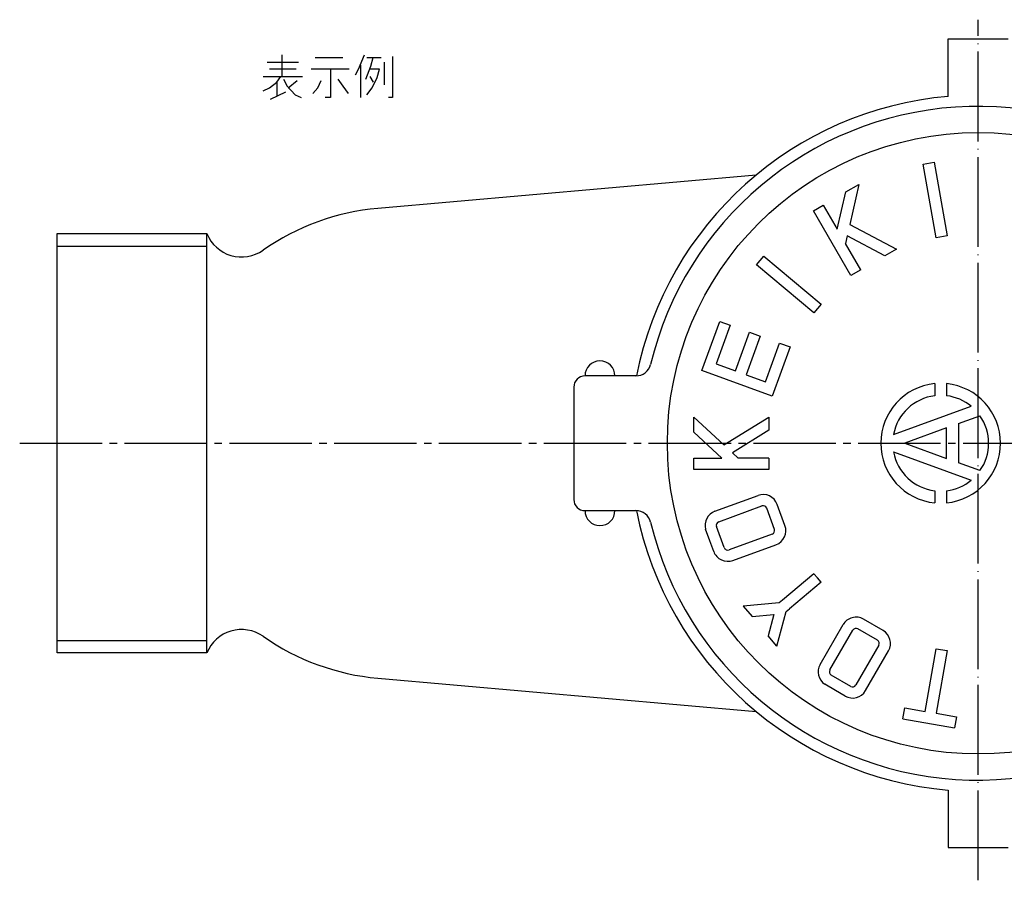
# Model space of a CAD drawing. Units: millimetres. Extents: x -128 to 183, y -226 to 143.
# Drawn here: x -128 to 4, y -58 to 57 of the extents above; entities that cross this region are included whole.
import ezdxf

# ---------------------------------------------------------------- set-up
doc = ezdxf.new("R2010")
doc.units = ezdxf.units.MM
doc.linetypes.add('DASH_CENTER', pattern=[14, 11, -1, 1, -1])
doc.linetypes.add('DOT_CENTER', pattern=[14, 12, -1, 0, -1])
doc.layers.add('1', color=7, linetype='Continuous')

msp = doc.modelspace()

# ---------------------------------------------------------------- linework, layer by layer
at = {"layer": '1', "color": 2, "linetype": 'DOT_CENTER'}
msp.add_line((0, -58.38), (0, 56.5786), dxfattribs=at)
at = {"layer": '1', "color": 7, "linetype": 'Continuous'}
for p, q in [((-4, 54), (4, 54)), ((-4, 46.3276), (-4, 54)), ((-7.3372, 37.2925), (-5.86, 37.5529)), ((-7.3372, 37.2925), (-5.86, 37.5529)), ((-5.6008, 27.4444), (-7.3372, 37.2925)), ((-5.6008, 27.4444), (-7.3372, 37.2925)), ((-5.86, 37.5529), (-4.1235, 27.7049)), ((-5.86, 37.5529), (-4.1235, 27.7049)), ((-29.6582, 35.8139), (-80.1596, 31.3792)), ((-17.6485, 33.5681), (-15.9164, 34.5681)), ((-17.6485, 33.5681), (-15.9164, 34.5681)), ((-15.9164, 34.5681), (-17.1237, 29.2413)), ((-15.9164, 34.5681), (-17.1237, 29.2413)), ((-18.8112, 28.5819), (-17.6485, 33.5681)), ((-18.8112, 28.5819), (-17.6485, 33.5681)), ((-21.9786, 31.0681), (-20.6796, 31.8181)), ((-21.9786, 31.0681), (-20.6796, 31.8181)), ((-20.6796, 31.8181), (-18.8112, 28.5819)), ((-20.6796, 31.8181), (-18.8112, 28.5819)), ((-16.9786, 22.4078), (-21.9786, 31.0681)), ((-16.9786, 22.4078), (-21.9786, 31.0681)), ((-17.1237, 29.2413), (-10.9164, 25.9078)), ((-17.1237, 29.2413), (-10.9164, 25.9078)), ((-123, 28), (-103, 28)), ((-123, 26.3487), (-123, 28)), ((-103, 26.3487), (-103, 28)), ((-17.4677, 27.7234), (-17.7067, 26.6689)), ((-17.4677, 27.7234), (-17.7067, 26.6689)), ((-12.4443, 25.0257), (-17.4677, 27.7234)), ((-12.4443, 25.0257), (-17.4677, 27.7234)), ((-4.1235, 27.7049), (-5.6008, 27.4444)), ((-4.1235, 27.7049), (-5.6008, 27.4444)), ((-123, -26.3487), (-123, 26.3487)), ((-103, -26.3487), (-103, 26.3487)), ((-15.6796, 23.1578), (-17.7067, 26.6689)), ((-15.6796, 23.1578), (-17.7067, 26.6689)), ((-29.5918, 23.8514), (-28.6276, 25.0005)), ((-29.5918, 23.8514), (-28.6276, 25.0005)), ((-28.6276, 25.0005), (-20.9672, 18.5726)), ((-28.6276, 25.0005), (-20.9672, 18.5726)), ((-10.9164, 25.9078), (-12.4443, 25.0257)), ((-10.9164, 25.9078), (-12.4443, 25.0257)), ((-21.9313, 17.4235), (-29.5918, 23.8514)), ((-21.9313, 17.4235), (-29.5918, 23.8514)), ((-15.6796, 23.1578), (-16.9786, 22.4078)), ((-15.6796, 23.1578), (-16.9786, 22.4078)), ((-20.9672, 18.5726), (-21.9313, 17.4235)), ((-20.9672, 18.5726), (-21.9313, 17.4235)), ((-36.9054, 9.7078), (-34.5112, 16.2857)), ((-34.5112, 16.2857), (-33.1017, 15.7727)), ((-33.1017, 15.7727), (-34.9828, 10.6043)), ((-32.3987, 9.6638), (-30.5176, 14.8321)), ((-30.5176, 14.8321), (-29.108, 14.3191)), ((-30.5176, 14.8321), (-29.108, 14.3191)), ((-29.108, 14.3191), (-30.9891, 9.1508)), ((-29.108, 14.3191), (-30.9891, 9.1508)), ((-28.405, 8.2102), (-26.5239, 13.3785)), ((-28.405, 8.2102), (-26.5239, 13.3785)), ((-26.5239, 13.3785), (-25.1143, 12.8655)), ((-26.5239, 13.3785), (-25.1143, 12.8655)), ((-25.1143, 12.8655), (-27.5085, 6.2876)), ((-25.1143, 12.8655), (-27.5085, 6.2876)), ((-34.9828, 10.6043), (-32.3987, 9.6638)), ((-27.5085, 6.2876), (-36.9054, 9.7078)), ((-27.5085, 6.2876), (-36.9054, 9.7078)), ((-48.5, 9), (-52.5, 9)), ((-45.6946, 9), (-48.5, 9)), ((-30.9891, 9.1508), (-28.405, 8.2102)), ((-30.9891, 9.1508), (-28.405, 8.2102)), ((-5.8, 7.9599), (-5.8, 6.3498)), ((-4.2, 7.9599), (-4.2, 6.3498)), ((-54, 7.5), (-54, -7.5)), ((-11.2942, 1.1588), (-0.9232, 4.9336)), ((-37.9706, 1.5), (-37.9706, 3.5)), ((-37.9706, 3.5), (-33.9611, -0.2089)), ((-33.9611, -0.2089), (-27.9706, 3.5)), ((-33.9611, -0.2089), (-27.9706, 3.5)), ((-27.9706, 3.5), (-27.9706, 1.7358)), ((-27.9706, 3.5), (-27.9706, 1.7358)), ((-2.6, 2.6206), (0.2513, 3.6584)), ((-34.2338, -2), (-37.9706, 1.5)), ((-27.9706, 1.7358), (-32.8186, -1.2658)), ((-27.9706, 1.7358), (-32.8186, -1.2658)), ((-4.2, 2.0382), (-9.8, 0)), ((-4.2, -2.0382), (-4.2, 2.0382)), ((-2.6, 2.6206), (-2.6, -2.6206)), ((-9.8, 0), (-4.2, -2.0382)), ((-32.8186, -1.2658), (-32.0248, -2)), ((-11.2942, -1.1588), (-0.9232, -4.9336)), ((-37.9706, -3.5), (-37.9706, -2)), ((-37.9706, -2), (-34.2338, -2)), ((-27.9706, -2), (-32.0248, -2)), ((-27.9706, -2), (-32.0248, -2)), ((-27.9706, -2), (-27.9706, -3.5)), ((-27.9706, -2), (-27.9706, -3.5)), ((0.2513, -3.6584), (-2.6, -2.6206)), ((-27.9706, -3.5), (-37.9706, -3.5)), ((-27.9706, -3.5), (-37.9706, -3.5)), ((-5.8, -6.3498), (-5.8, -7.9599)), ((-4.2, -6.3498), (-4.2, -7.9599)), ((-35.1454, -9.0672), (-29.3878, -6.9717)), ((-35.1454, -9.0672), (-29.3878, -6.9717)), ((-52.5, -9), (-48.5, -9)), ((-48.5, -9), (-45.6946, -9)), ((-34.6323, -10.4768), (-28.87, -8.3795)), ((-34.6323, -10.4768), (-28.87, -8.3795)), ((-27.2079, -11.4991), (-28.234, -8.6801)), ((-27.2079, -11.4991), (-28.234, -8.6801)), ((-25.7984, -10.9861), (-26.8244, -8.167)), ((-25.7984, -10.9861), (-26.8244, -8.167)), ((-35.8277, -13.0402), (-36.3893, -11.4971)), ((-33.9051, -13.9367), (-34.9312, -11.1176)), ((-35.3146, -14.4497), (-35.8277, -13.0402)), ((-27.5067, -12.14), (-33.2643, -14.2356)), ((-27.5067, -12.14), (-33.2643, -14.2356)), ((-32.7512, -15.6451), (-26.9937, -13.5495)), ((-32.7512, -15.6451), (-26.9937, -13.5495)), ((-21.9313, -17.4235), (-26.1446, -20.9589)), ((-21.9313, -17.4235), (-26.1446, -20.9589)), ((-21.4492, -17.9981), (-21.9313, -17.4235)), ((-21.4492, -17.9981), (-21.9313, -17.4235)), ((-20.9672, -18.5726), (-21.4492, -17.9981)), ((-20.9672, -18.5726), (-21.4492, -17.9981)), ((-20.9672, -18.5726), (-25.1804, -22.1079)), ((-20.9672, -18.5726), (-25.1804, -22.1079)), ((-26.1446, -20.9589), (-26.5823, -21.3262)), ((-26.1446, -20.9589), (-26.5823, -21.3262)), ((-26.5823, -21.3262), (-31.3594, -21.7448)), ((-26.5823, -21.3262), (-31.3594, -21.7448)), ((-31.3594, -21.7448), (-30.1825, -23.1474)), ((-31.3594, -21.7448), (-30.1825, -23.1474)), ((-25.6181, -22.4752), (-25.1804, -22.1079)), ((-25.6181, -22.4752), (-25.1804, -22.1079)), ((-30.1825, -23.1474), (-27.2832, -22.8933)), ((-30.1825, -23.1474), (-27.2832, -22.8933)), ((-27.2832, -22.8933), (-28.0369, -25.7045)), ((-27.2832, -22.8933), (-28.0369, -25.7045)), ((-26.8599, -27.1071), (-25.6181, -22.4752)), ((-26.8599, -27.1071), (-25.6181, -22.4752)), ((-12.701, -24.9987), (-15.299, -23.4987)), ((-12.701, -24.9987), (-15.299, -23.4987)), ((-21.0946, -29.5369), (-18.0311, -24.2308)), ((-21.0946, -29.5369), (-18.0311, -24.2308)), ((-19.7956, -30.2869), (-16.7295, -24.9763)), ((-19.7956, -30.2869), (-16.7295, -24.9763)), ((-13.451, -26.2977), (-16.049, -24.7977)), ((-13.451, -26.2977), (-16.049, -24.7977)), ((-26.8599, -27.1071), (-28.0369, -25.7045)), ((-26.8599, -27.1071), (-28.0369, -25.7045)), ((-123, -28), (-123, -26.3487)), ((-103, -28), (-103, -26.3487)), ((-13.2679, -26.9808), (-16.3315, -32.2869)), ((-13.2679, -26.9808), (-16.3315, -32.2869)), ((-7.0768, -35.8152), (-5.6008, -27.4444)), ((-7.0768, -35.8152), (-5.6008, -27.4444)), ((-5.6008, -27.4444), (-4.1235, -27.7049)), ((-5.6008, -27.4444), (-4.1235, -27.7049)), ((-103, -28), (-123, -28)), ((-15.0324, -33.0369), (-11.9689, -27.7308)), ((-15.0324, -33.0369), (-11.9689, -27.7308)), ((-4.1235, -27.7049), (-5.5996, -36.0757)), ((-4.1235, -27.7049), (-5.5996, -36.0757)), ((-80.1596, -31.3792), (-29.6582, -35.8139)), ((-17.0145, -32.4699), (-19.6125, -30.9699)), ((-17.0145, -32.4699), (-19.6125, -30.9699)), ((-19.0635, -33.019), (-20.4857, -32.1979)), ((-19.0635, -33.019), (-20.4857, -32.1979)), ((-17.7645, -33.769), (-19.0635, -33.019)), ((-17.7645, -33.769), (-19.0635, -33.019)), ((-10.0455, -36.8149), (-9.785, -35.3377)), ((-10.0455, -36.8149), (-9.785, -35.3377)), ((-9.785, -35.3377), (-7.0768, -35.8152)), ((-9.785, -35.3377), (-7.0768, -35.8152)), ((-10.0455, -36.8149), (-3.1518, -38.0305)), ((-10.0455, -36.8149), (-3.1518, -38.0305)), ((-5.5996, -36.0757), (-2.8913, -36.5533)), ((-5.5996, -36.0757), (-2.8913, -36.5533)), ((-2.8913, -36.5533), (-3.1518, -38.0305)), ((-2.8913, -36.5533), (-3.1518, -38.0305)), ((-4, -46.3276), (-4, -54)), ((-4, -54), (4, -54))]:
    msp.add_line(p, q, dxfattribs=at)
at = {"layer": '1', "color": 2, "linetype": 'Continuous'}
for p, q in [((-92.9773, 51.8938), (-92.9773, 48.9985)), ((-88.5582, 51.5128), (-84.8249, 51.5128)), ((-82.7677, 49.989), (-81.9296, 51.8938)), ((-81.6249, 51.5128), (-80.7868, 51.5128)), ((-81.0916, 50.37), (-80.7868, 51.5128)), ((-80.7868, 51.5128), (-79.7201, 51.5128)), ((-78.1963, 51.6652), (-78.1963, 46.1795)), ((-94.9582, 50.9033), (-90.7677, 50.9033)), ((-91.0725, 49.989), (-94.6535, 49.989)), ((-86.5011, 49.989), (-89.0916, 49.989)), ((-86.5011, 49.989), (-86.5011, 46.1795)), ((-83.9868, 49.989), (-86.5011, 49.989)), ((-83.1487, 49.2271), (-82.7677, 49.989)), ((-82.463, 50.5224), (-82.463, 46.1795)), ((-81.7773, 48.6176), (-81.0916, 50.37)), ((-79.9487, 49.989), (-81.2439, 49.989)), ((-80.2535, 48.8462), (-79.9487, 49.989)), ((-79.263, 47.8557), (-79.263, 50.9033)), ((-95.4916, 48.9985), (-93.1296, 48.9985)), ((-93.663, 48.2366), (-93.1296, 48.9985)), ((-93.1296, 48.9985), (-92.9773, 48.9985)), ((-92.9773, 48.9985), (-90.2344, 48.9985)), ((-81.2439, 48.9985), (-80.7868, 48.2366)), ((-80.9392, 47.4747), (-80.2535, 48.8462)), ((-95.4916, 47.0938), (-94.6535, 47.4747)), ((-94.6535, 47.4747), (-93.663, 48.2366)), ((-93.663, 48.2366), (-93.663, 46.3319)), ((-92.7487, 48.6176), (-92.2916, 47.7033)), ((-92.2916, 47.7033), (-91.2249, 46.5605)), ((-92.1392, 47.4747), (-90.9201, 48.4652)), ((-88.863, 46.7128), (-88.1773, 47.4747)), ((-88.1773, 47.4747), (-87.7201, 48.4652)), ((-85.5106, 48.6176), (-84.8249, 47.7033)), ((-84.8249, 47.7033), (-84.1392, 46.7128)), ((-81.6249, 46.5605), (-80.9392, 47.4747)), ((-94.5011, 45.9509), (-92.4439, 46.9414)), ((-91.2249, 46.5605), (-90.3868, 46.1795)), ((-86.5011, 46.1795), (-87.1868, 46.1795)), ((-78.1963, 46.1795), (-78.7296, 46.1795)), ((-123, 26.3487), (-103, 26.3487)), ((-123, -26.3487), (-103, -26.3487))]:
    msp.add_line(p, q, dxfattribs=at)
at = {"layer": '1', "color": 2, "linetype": 'DASH_CENTER'}
msp.add_line((-128, 0), (127, 0), dxfattribs=at)
at = {"layer": '1', "color": 7, "linetype": 'Continuous'}
msp.add_circle((0, 0), 41.5, dxfattribs=at)
for centre, radius, start, end in [((0, 0), 46.5, 94.934768, 168.838334), ((0, 0), 45, 21.204766, 166.464809), ((-77.4041, 0), 31.5, 95.018469, 125.05225), ((-98.3669, 29.8799), 5, 202.085455, 305.05225), ((-50.5, 9), 2, 0, 180), ((-45.6946, 11), 2, 270, 346.464809), ((-52.5, 7.5), 1.5, 90, 180), ((-5, 0), 8, 95.73917, 180), ((-5, 0), 8, 0, 84.26083), ((-5, 0), 6.4, 97.180756, 169.56802), ((-5, 0), 6.4, 50.43198, 82.819244), ((-5, 0), 6.4, 0, 34.863381), ((-5, 0), 8, 180, 264.26083), ((-5, 0), 8, 275.73917, 0), ((-5, 0), 6.4, 325.136619, 0), ((-5, 0), 6.4, 190.43198, 262.819244), ((-5, 0), 6.4, 277.180756, 309.56802), ((-52.5, -7.5), 1.5, 180, 270), ((-28.7038, -8.8511), 2, 20, 110), ((-28.7038, -8.8511), 2, 20, 110), ((-50.5, -9), 2, 180, 0), ((-45.6946, -11), 2, 13.535191, 90), ((0, 0), 46.5, 191.161666, 265.065232), ((-34.4555, -10.9538), 2.0087, 110.086283, 195.692507), ((-28.7038, -8.8511), 0.5, 20.001016, 109.407177), ((-28.7038, -8.8511), 0.5, 20.001016, 109.407177), ((-34.4613, -10.9466), 0.5, 110, 200), ((0, 0), 45, 193.535191, 338.795234), ((-27.6777, -11.6701), 0.5, 290, 20), ((-27.6777, -11.6701), 0.5, 290, 20), ((-27.6777, -11.6701), 2, 290, 20), ((-27.6777, -11.6701), 2, 290, 20), ((-33.4353, -13.7657), 2, 200, 290), ((-33.4353, -13.7657), 0.5, 200, 290), ((-16.299, -25.2308), 2, 60, 150), ((-16.299, -25.2308), 2, 60, 150), ((-98.3669, -29.8799), 5, 54.94775, 157.914545), ((-16.299, -25.2308), 0.5, 60.001016, 149.407177), ((-16.299, -25.2308), 0.5, 60.001016, 149.407177), ((-77.4041, 0), 31.5, 234.94775, 264.981531), ((-13.701, -26.7308), 0.5, 330, 60), ((-13.701, -26.7308), 0.5, 330, 60), ((-13.701, -26.7308), 2, 330, 60), ((-13.701, -26.7308), 2, 330, 60), ((-19.3535, -30.5386), 2.0087, 150.086283, 235.692507), ((-19.3535, -30.5386), 2.0087, 150.086283, 235.692507), ((-19.3625, -30.5369), 0.5, 150, 240), ((-19.3625, -30.5369), 0.5, 150, 240), ((-16.7645, -32.0369), 0.5, 240, 330), ((-16.7645, -32.0369), 0.5, 240, 330), ((-16.7645, -32.0369), 2, 240, 330), ((-16.7645, -32.0369), 2, 240, 330)]:
    msp.add_arc(centre, radius, start, end, dxfattribs=at)

doc.saveas('drawing.dxf')
